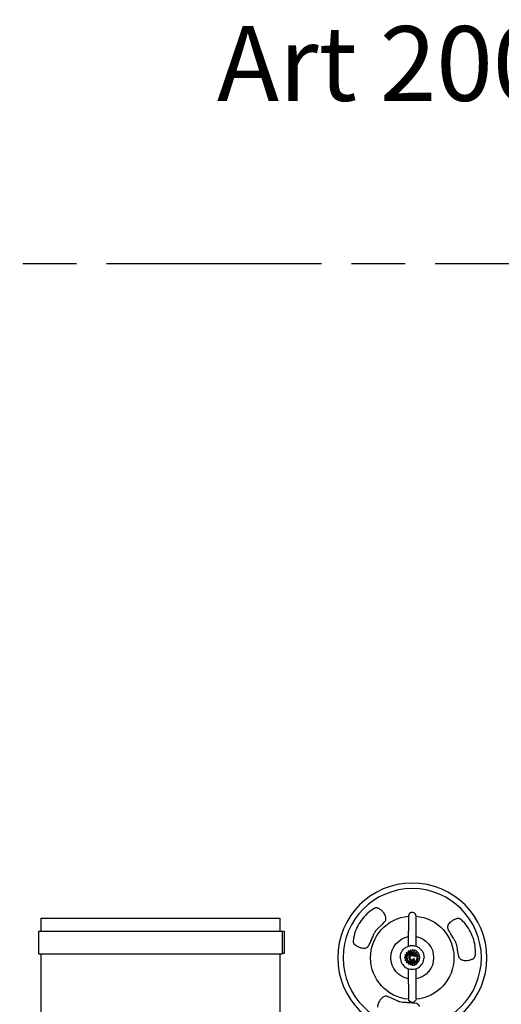
# Model space of a CAD drawing. Units: millimetres. Extents: x 1967.7 to 1979, y 6513.2 to 6523.5.
# Drawn here: x 1970.5 to 1972.1, y 6520.2 to 6523.5 of the extents above; entities that cross this region are included whole.
import ezdxf

# ---------------------------------------------------------------- set-up
doc = ezdxf.new("R2010")
doc.units = ezdxf.units.MM
doc.linetypes.add('ACAD_ISO08W100', pattern=[36, 24, -3, 6, -3])
doc.layers.add('Area de seguridad', color=6, linetype='ACAD_ISO08W100')
doc.styles.get("Standard").update_dxf_attribs({"font": 'arial.ttf'})

msp = doc.modelspace()

# ---------------------------------------------------------------- linework, layer by layer
for p, q in [((1971.7726, 6520.5268), (1971.7726, 6520.4768)), ((1971.7976, 6520.4768), (1971.7976, 6520.5268)), ((1970.542, 6520.5203), (1971.342, 6520.5203)), ((1970.542, 6520.5203), (1970.542, 6520.4763)), ((1971.342, 6520.5203), (1971.342, 6520.4763)), ((1970.5342, 6520.4763), (1971.3498, 6520.4763)), ((1970.5342, 6520.4763), (1970.5342, 6520.4011)), ((1970.5405, 6520.4769), (1970.542, 6520.4769)), ((1970.5405, 6520.4763), (1970.5405, 6520.4769)), ((1971.342, 6520.4769), (1971.3562, 6520.4769)), ((1971.3498, 6520.4763), (1971.3498, 6520.4011)), ((1971.3562, 6520.4769), (1971.3562, 6520.4017)), ((1971.7726, 6520.4265), (1971.7726, 6520.4768)), ((1971.7976, 6520.4263), (1971.7976, 6520.4768)), ((1970.5342, 6520.4011), (1971.3498, 6520.4011)), ((1970.542, 6520.4011), (1970.542, 6520.145)), ((1971.342, 6520.4011), (1971.342, 6520.1266)), ((1971.3562, 6520.4017), (1971.3498, 6520.4017)), ((1971.7672, 6520.3978), (1971.7601, 6520.3971)), ((1971.7601, 6520.3971), (1971.7601, 6520.3971)), ((1971.7601, 6520.3971), (1971.765, 6520.3916)), ((1971.7601, 6520.3971), (1971.765, 6520.3916)), ((1971.7644, 6520.4047), (1971.7672, 6520.3978)), ((1971.7715, 6520.403), (1971.7644, 6520.4047)), ((1971.7711, 6520.4104), (1971.7715, 6520.403)), ((1971.7772, 6520.4066), (1971.7711, 6520.4104)), ((1971.7793, 6520.4136), (1971.7772, 6520.4066)), ((1971.7793, 6520.4136), (1971.7793, 6520.4136)), ((1971.784, 6520.4071), (1971.7793, 6520.4136)), ((1971.7837, 6520.4075), (1971.7793, 6520.4136)), ((1971.784, 6520.4071), (1971.784, 6520.4071)), ((1971.784, 6520.4071), (1971.784, 6520.4071)), ((1971.7851, 6520.4143), (1971.7841, 6520.4075)), ((1971.7915, 6520.4133), (1971.7851, 6520.4143)), ((1971.7905, 6520.4067), (1971.7915, 6520.4133)), ((1971.7905, 6520.4067), (1971.7915, 6520.4133)), ((1971.7941, 6520.4125), (1971.7905, 6520.4067)), ((1971.7915, 6520.4133), (1971.7915, 6520.4133)), ((1971.8001, 6520.4089), (1971.7941, 6520.4125)), ((1971.7949, 6520.3944), (1971.7949, 6520.3944)), ((1971.797, 6520.4038), (1971.8001, 6520.4089)), ((1971.797, 6520.4038), (1971.8001, 6520.4089)), ((1971.8014, 6520.4079), (1971.797, 6520.4038)), ((1971.7985, 6520.4003), (1971.7985, 6520.4003)), ((1971.8001, 6520.4089), (1971.8001, 6520.4089)), ((1971.8062, 6520.4027), (1971.8014, 6520.4079)), ((1971.8017, 6520.3987), (1971.8062, 6520.4027)), ((1971.8017, 6520.3987), (1971.8062, 6520.4027)), ((1971.8073, 6520.4007), (1971.8017, 6520.3987)), ((1971.8042, 6520.3921), (1971.8097, 6520.3941)), ((1971.8042, 6520.3921), (1971.8097, 6520.3941)), ((1971.8102, 6520.3919), (1971.8042, 6520.3921)), ((1971.8062, 6520.4027), (1971.8062, 6520.4027)), ((1971.8097, 6520.3941), (1971.8073, 6520.4007)), ((1971.8073, 6520.4007), (1971.8073, 6520.4007)), ((1971.8097, 6520.3941), (1971.8073, 6520.4007)), ((1971.8097, 6520.3941), (1971.8097, 6520.3941)), ((1971.8099, 6520.3849), (1971.8102, 6520.3919)), ((1971.8099, 6520.3849), (1971.8102, 6520.3919)), ((1971.8102, 6520.3919), (1971.8102, 6520.3919)), ((1971.7451, 6520.3886), (1971.7451, 6520.3886)), ((1971.765, 6520.3916), (1971.7584, 6520.3881)), ((1971.7584, 6520.3881), (1971.7584, 6520.3881)), ((1971.7584, 6520.3881), (1971.765, 6520.3849)), ((1971.7584, 6520.3881), (1971.765, 6520.3849)), ((1971.765, 6520.3849), (1971.7601, 6520.3792)), ((1971.7601, 6520.3792), (1971.7601, 6520.3792)), ((1971.7601, 6520.3792), (1971.7672, 6520.3787)), ((1971.7601, 6520.3792), (1971.7672, 6520.3787)), ((1971.7672, 6520.3787), (1971.7645, 6520.3719)), ((1971.7645, 6520.3719), (1971.7713, 6520.3735)), ((1971.7645, 6520.3719), (1971.7713, 6520.3735)), ((1971.7645, 6520.3719), (1971.7645, 6520.3719)), ((1971.7707, 6520.3761), (1971.7707, 6520.3761)), ((1971.7713, 6520.3735), (1971.7712, 6520.3661)), ((1971.7712, 6520.3661), (1971.7773, 6520.3697)), ((1971.7712, 6520.3661), (1971.7773, 6520.3697)), ((1971.7712, 6520.3661), (1971.7712, 6520.3661)), ((1971.7763, 6520.3813), (1971.7763, 6520.3813)), ((1971.7773, 6520.3697), (1971.7793, 6520.3631)), ((1971.7793, 6520.3631), (1971.7842, 6520.3693)), ((1971.7793, 6520.3631), (1971.7839, 6520.3689)), ((1971.7793, 6520.3631), (1971.7793, 6520.3631)), ((1971.7843, 6520.3689), (1971.7851, 6520.3624)), ((1971.7851, 6520.3624), (1971.7921, 6520.3633)), ((1971.7851, 6520.3624), (1971.7921, 6520.3633)), ((1971.7851, 6520.3624), (1971.7851, 6520.3624)), ((1971.7921, 6520.3633), (1971.7911, 6520.3697)), ((1971.7911, 6520.3697), (1971.7943, 6520.3643)), ((1971.7921, 6520.3633), (1971.7911, 6520.3697)), ((1971.7921, 6520.3828), (1971.7921, 6520.3828)), ((1971.7921, 6520.3633), (1971.7921, 6520.3633)), ((1971.7943, 6520.3643), (1971.8002, 6520.368)), ((1971.7943, 6520.3643), (1971.8002, 6520.368)), ((1971.7943, 6520.3643), (1971.7943, 6520.3643)), ((1971.7969, 6520.3733), (1971.8017, 6520.3692)), ((1971.8002, 6520.368), (1971.7969, 6520.3733)), ((1971.7969, 6520.3733), (1971.8017, 6520.3692)), ((1971.7969, 6520.3733), (1971.7969, 6520.3733)), ((1971.8002, 6520.368), (1971.7969, 6520.3733)), ((1971.8002, 6520.368), (1971.8002, 6520.368)), ((1971.8017, 6520.3692), (1971.8063, 6520.3745)), ((1971.8017, 6520.3692), (1971.8063, 6520.3745)), ((1971.8017, 6520.3692), (1971.8017, 6520.3692)), ((1971.8019, 6520.3783), (1971.8073, 6520.3765)), ((1971.8019, 6520.3783), (1971.8073, 6520.3765)), ((1971.8063, 6520.3745), (1971.8019, 6520.3783)), ((1971.8036, 6520.3851), (1971.8099, 6520.3849)), ((1971.8036, 6520.3851), (1971.8099, 6520.3849)), ((1971.8095, 6520.3831), (1971.8036, 6520.3851)), ((1971.8063, 6520.3745), (1971.8063, 6520.3745)), ((1971.8073, 6520.3765), (1971.8095, 6520.3831)), ((1971.8073, 6520.3765), (1971.8095, 6520.3831)), ((1971.8073, 6520.3765), (1971.8073, 6520.3765)), ((1971.8095, 6520.3831), (1971.8095, 6520.3831)), ((1971.8099, 6520.3849), (1971.8099, 6520.3849)), ((1971.8246, 6520.3886), (1971.8246, 6520.3886)), ((1971.7726, 6520.3006), (1971.7726, 6520.3508)), ((1971.7976, 6520.3006), (1971.7976, 6520.351)), ((1971.7726, 6520.3006), (1971.7726, 6520.2506)), ((1971.7976, 6520.2506), (1971.7976, 6520.3006))]:
    msp.add_line(p, q)
at = {"extrusion": (5.34011e-48, -2.16604e-16, -1)}
msp.add_circle((-1971.7851, 6520.3877), 0.2497, dxfattribs=at)
at = {"extrusion": (-1.26295e-33, -2.16604e-16, -1)}
msp.add_circle((-1971.7851, 6520.3877), 0.2314, dxfattribs=at)
at = {"extrusion": (6.16298e-33, -2.16604e-16, -1)}
msp.add_arc((-1971.7851, 6520.3877), 0.1396, 275.0642, 84.8778, dxfattribs=at)
for centre, radius, start, end in [((1971.7851, 6520.5268), 0.0125, 359.9996, 179.9996), ((1971.7851, 6520.3877), 0.15, 151.5719, 161.3531)]:
    msp.add_arc(centre, radius, start, end)
at = {"extrusion": (-6.16298e-33, -2.16604e-16, -1)}
for radius, start, end in [(0.1396, 95.1521, 264.9072), (0.0716, 280.0248, 79.976)]:
    msp.add_arc((-1971.7851, 6520.3877), radius, start, end, dxfattribs=at)
at = {"extrusion": (-1.84889e-32, -2.16604e-16, -1)}
msp.add_arc((-1971.7851, 6520.3877), 0.0716, 100.0821, 259.9188, dxfattribs=at)
at = {"extrusion": (1.88079e-37, -2.16604e-16, -1)}
msp.add_arc((-1971.7851, 6520.2506), 0.0125, 180.0004, 0.0004, dxfattribs=at)
at = {"extrusion": (5.98839e-25, -2.16524e-16, -1)}
msp.add_ellipse((1971.7846, 6520.3882), major_axis=(-0.0189, 0), ratio=0.999999, start_param=0.144871, end_param=1.48373, dxfattribs=at)
for centre, major_axis, ratio, start_param, end_param in [((1971.7846, 6520.3882), (0.0139, 0.0121), 0.999999, -0.7143876138114242, 5.568797693368162), ((1971.7846, 6520.3882), (0.0184, 0), 0.999999, -2.427205, 0.714388), ((1971.7848, 6520.3886), (-0.0397, 0), 1, 0, 3.141593)]:
    msp.add_ellipse(centre, major_axis=major_axis, ratio=ratio, start_param=start_param, end_param=end_param)
at = {"extrusion": (1.23973e-25, -2.16587e-16, -1)}
for start_param, end_param in [(-3.141593, -0.714398), (2.427214, 3.141593)]:
    msp.add_ellipse((1971.7846, 6520.3882), major_axis=(0.0162, 0), ratio=0.999999, start_param=start_param, end_param=end_param, dxfattribs=at)
at = {"extrusion": (-1.67782e-25, -2.16626e-16, -1)}
msp.add_ellipse((1971.7845, 6520.3893), major_axis=(-0.0178, 0), ratio=0.999999, start_param=1.481907, end_param=1.539902, dxfattribs=at)
at = {"extrusion": (1.90894e-25, -2.16578e-16, -1)}
msp.add_ellipse((1971.7847, 6520.3884), major_axis=(0.0186, 0), ratio=0.999999, start_param=-1.607782, end_param=-0.872139, dxfattribs=at)
at = {"extrusion": (-2.43814e-25, -2.16636e-16, -1)}
msp.add_ellipse((1971.7846, 6520.3882), major_axis=(0.0188, 0), ratio=0.999999, start_param=-0.877068, end_param=-0.714433, dxfattribs=at)
at = {"extrusion": (-1.5688e-25, -2.16625e-16, -1)}
msp.add_ellipse((1971.7846, 6520.3882), major_axis=(-0.0189, 0), ratio=0.999999, start_param=-0.714343, end_param=0.145348, dxfattribs=at)
for points, knots in [([(1971.6574, 6520.5522), (1971.655, 6520.5508), (1971.6527, 6520.5493), (1971.6423, 6520.5423), (1971.6348, 6520.5359), (1971.6212, 6520.5221), (1971.6152, 6520.5146), (1971.6102, 6520.5069), (1971.6051, 6520.4991), (1971.6006, 6520.4907), (1971.5933, 6520.4727), (1971.5904, 6520.4633), (1971.5881, 6520.4509), (1971.5877, 6520.4482), (1971.5873, 6520.4455)], [-6.289979, -6.289979, -6.289979, -6.289979, -5.517617, -5.517617, -2.758808, -2.758808, 0, 0, 0, 2.758893, 2.758893, 5.517786, 5.517786, 6.290164, 6.290164, 6.290164, 6.290164]), ([(1971.6719, 6520.5528), (1971.6714, 6520.553), (1971.6709, 6520.5533), (1971.6695, 6520.5538), (1971.6685, 6520.5541), (1971.6665, 6520.5544), (1971.6655, 6520.5544), (1971.6634, 6520.5543), (1971.6623, 6520.5542), (1971.6603, 6520.5536), (1971.6593, 6520.5533), (1971.658, 6520.5526), (1971.6577, 6520.5524), (1971.6574, 6520.5522)], [5.046591, 5.046591, 5.046591, 5.046591, 5.19837, 5.19837, 5.497292, 5.497292, 5.794983, 5.794983, 6.092673, 6.092673, 6.390364, 6.390364, 6.499099, 6.499099, 6.499099, 6.499099]), ([(1971.6966, 6520.523), (1971.696, 6520.525), (1971.6953, 6520.527), (1971.6934, 6520.5313), (1971.6922, 6520.5336), (1971.689, 6520.5387), (1971.6867, 6520.5415), (1971.6814, 6520.5467), (1971.6785, 6520.549), (1971.6742, 6520.5516), (1971.6731, 6520.5522), (1971.6719, 6520.5528)], [10.562444, 10.562444, 10.562444, 10.562444, 11.151734, 11.151734, 11.898822, 11.898822, 12.965396, 12.965396, 14.03197, 14.03197, 14.399384, 14.399384, 14.399384, 14.399384]), ([(1971.6719, 6520.4872), (1971.6746, 6520.4897), (1971.6772, 6520.4922), (1971.6844, 6520.4992), (1971.6889, 6520.5039), (1971.6933, 6520.5088)], [20.888662, 20.888662, 20.888662, 20.888662, 21.965177, 21.965177, 23.888832, 23.888832, 23.888832, 23.888832]), ([(1971.6933, 6520.5088), (1971.6939, 6520.5095), (1971.6945, 6520.5103), (1971.696, 6520.5128), (1971.6966, 6520.5146), (1971.6972, 6520.5181), (1971.6972, 6520.5201), (1971.6968, 6520.5223), (1971.6967, 6520.5226), (1971.6966, 6520.523)], [2.387176, 2.387176, 2.387176, 2.387176, 2.662983, 2.662983, 3.193821, 3.193821, 3.729056, 3.729056, 3.829484, 3.829484, 3.829484, 3.829484]), ([(1971.9058, 6520.4985), (1971.9053, 6520.4979), (1971.905, 6520.4972), (1971.9038, 6520.4949), (1971.9033, 6520.493), (1971.903, 6520.4894), (1971.9032, 6520.4875), (1971.9039, 6520.4849), (1971.9043, 6520.4841), (1971.9046, 6520.4833)], [0.325079, 0.325079, 0.325079, 0.325079, 0.535449, 0.535449, 1.070898, 1.070898, 1.60195, 1.60195, 1.840649, 1.840649, 1.840649, 1.840649]), ([(1971.9351, 6520.5186), (1971.9342, 6520.5184), (1971.9334, 6520.5182), (1971.9288, 6520.5168), (1971.9252, 6520.5153), (1971.9186, 6520.5115), (1971.9155, 6520.5092), (1971.9128, 6520.5067), (1971.9109, 6520.5049), (1971.9091, 6520.503), (1971.9069, 6520.5001), (1971.9063, 6520.4993), (1971.9058, 6520.4985)], [-2.472082, -2.472082, -2.472082, -2.472082, -2.222156, -2.222156, -1.111078, -1.111078, 0, 0, 0, 0.76737, 0.76737, 1.041065, 1.041065, 1.041065, 1.041065]), ([(1971.9488, 6520.5151), (1971.9487, 6520.5151), (1971.9486, 6520.5152), (1971.9477, 6520.516), (1971.9469, 6520.5166), (1971.945, 6520.5176), (1971.9441, 6520.518), (1971.9421, 6520.5187), (1971.9411, 6520.5189), (1971.9391, 6520.5191), (1971.938, 6520.5191), (1971.9364, 6520.5189), (1971.9357, 6520.5188), (1971.9351, 6520.5186)], [6.954018, 6.954018, 6.954018, 6.954018, 6.985355, 6.985355, 7.283103, 7.283103, 7.580851, 7.580851, 7.878598, 7.878598, 8.177579, 8.177579, 8.363894, 8.363894, 8.363894, 8.363894]), ([(1971.9963, 6520.3965), (1971.9964, 6520.3993), (1971.9966, 6520.402), (1971.9967, 6520.4146), (1971.9958, 6520.4244), (1971.9922, 6520.4434), (1971.9895, 6520.4526), (1971.986, 6520.4612), (1971.9826, 6520.4698), (1971.9782, 6520.4783), (1971.9677, 6520.4946), (1971.9615, 6520.5023), (1971.9528, 6520.5113), (1971.9508, 6520.5132), (1971.9488, 6520.5151)], [-6.289946, -6.289946, -6.289946, -6.289946, -5.517551, -5.517551, -2.758775, -2.758775, 0, 0, 0, 2.758931, 2.758931, 5.517861, 5.517861, 6.290291, 6.290291, 6.290291, 6.290291]), ([(1971.6386, 6520.4274), (1971.6422, 6520.434), (1971.6455, 6520.4406), (1971.65, 6520.4511), (1971.6516, 6520.4549), (1971.653, 6520.4587)], [19.234341, 19.234341, 19.234341, 19.234341, 21.419454, 21.419454, 22.641258, 22.641258, 22.641258, 22.641258]), ([(1971.653, 6520.4587), (1971.6541, 6520.4619), (1971.6554, 6520.4649), (1971.6585, 6520.4708), (1971.6603, 6520.4737), (1971.6641, 6520.4789), (1971.6663, 6520.4815), (1971.6697, 6520.4851), (1971.6708, 6520.4862), (1971.6719, 6520.4872)], [13.641165, 13.641165, 13.641165, 13.641165, 14.555008, 14.555008, 15.522218, 15.522218, 16.489428, 16.489428, 16.914181, 16.914181, 16.914181, 16.914181]), ([(1971.9046, 6520.4833), (1971.9076, 6520.4772), (1971.9108, 6520.4713), (1971.9167, 6520.4616), (1971.9193, 6520.4575), (1971.9221, 6520.4536)], [19.304397, 19.304397, 19.304397, 19.304397, 21.294738, 21.294738, 22.712719, 22.712719, 22.712719, 22.712719]), ([(1971.5873, 6520.4455), (1971.5873, 6520.4453), (1971.5872, 6520.4451), (1971.5871, 6520.4439), (1971.5871, 6520.4428), (1971.5874, 6520.4407), (1971.5876, 6520.4397), (1971.5883, 6520.4377), (1971.5887, 6520.4368), (1971.5897, 6520.435), (1971.5903, 6520.4342), (1971.5914, 6520.433), (1971.5918, 6520.4326), (1971.5922, 6520.4323)], [6.927062, 6.927062, 6.927062, 6.927062, 6.984623, 6.984623, 7.282478, 7.282478, 7.580334, 7.580334, 7.87819, 7.87819, 8.177278, 8.177278, 8.337229, 8.337229, 8.337229, 8.337229]), ([(1971.5922, 6520.4323), (1971.5931, 6520.4315), (1971.594, 6520.4307), (1971.5981, 6520.4276), (1971.6015, 6520.4256), (1971.6085, 6520.4225), (1971.6121, 6520.4213), (1971.6158, 6520.4206), (1971.6183, 6520.4201), (1971.6209, 6520.4198), (1971.6242, 6520.4197), (1971.6248, 6520.4197), (1971.6255, 6520.4197)], [-2.570841, -2.570841, -2.570841, -2.570841, -2.226154, -2.226154, -1.113077, -1.113077, 0, 0, 0, 0.76547, 0.76547, 0.944111, 0.944111, 0.944111, 0.944111]), ([(1971.6255, 6520.4197), (1971.6263, 6520.4197), (1971.6272, 6520.4198), (1971.6299, 6520.4203), (1971.6317, 6520.421), (1971.6347, 6520.4228), (1971.6362, 6520.4241), (1971.6378, 6520.4262), (1971.6382, 6520.4268), (1971.6386, 6520.4274)], [0.294191, 0.294191, 0.294191, 0.294191, 0.535174, 0.535174, 1.070348, 1.070348, 1.601126, 1.601126, 1.809903, 1.809903, 1.809903, 1.809903]), ([(1971.7451, 6520.3886), (1971.7451, 6520.3929), (1971.7457, 6520.3971), (1971.7484, 6520.4052), (1971.7504, 6520.409), (1971.7555, 6520.4158), (1971.7585, 6520.4188), (1971.7655, 6520.4236), (1971.7694, 6520.4255), (1971.7775, 6520.4279), (1971.7817, 6520.4285), (1971.7902, 6520.4283), (1971.7944, 6520.4274), (1971.8024, 6520.4245), (1971.8061, 6520.4224), (1971.8128, 6520.4172), (1971.8157, 6520.414), (1971.8204, 6520.4069), (1971.8221, 6520.403), (1971.8241, 6520.3956), (1971.8246, 6520.3921), (1971.8246, 6520.3886)], [3.1416, 3.1416, 3.1416, 3.1416, 3.4616, 3.4616, 3.7816, 3.7816, 4.1016, 4.1016, 4.4216, 4.4216, 4.7416, 4.7416, 5.0616, 5.0616, 5.3816, 5.3816, 5.7016, 5.7016, 6.0216, 6.0216, 6.283193, 6.283193, 6.283193, 6.283193]), ([(1971.9221, 6520.4536), (1971.9224, 6520.4531), (1971.9227, 6520.4527), (1971.925, 6520.4494), (1971.9267, 6520.4463), (1971.9297, 6520.44), (1971.931, 6520.4369), (1971.9329, 6520.4306), (1971.9337, 6520.4273), (1971.9344, 6520.4232), (1971.9345, 6520.4225), (1971.9346, 6520.4218)], [13.560175, 13.560175, 13.560175, 13.560175, 13.709195, 13.709195, 14.684932, 14.684932, 15.660669, 15.660669, 16.636406, 16.636406, 16.832885, 16.832885, 16.832885, 16.832885]), ([(1971.7969, 6520.3988), (1971.798, 6520.3975), (1971.7989, 6520.396), (1971.8003, 6520.3928), (1971.8007, 6520.3911), (1971.8009, 6520.3877), (1971.8008, 6520.3859), (1971.7999, 6520.3826), (1971.7992, 6520.381), (1971.7974, 6520.378), (1971.7962, 6520.3767), (1971.7935, 6520.3745), (1971.792, 6520.3737), (1971.7888, 6520.3724), (1971.7871, 6520.3721), (1971.7836, 6520.3719), (1971.7819, 6520.3721), (1971.7785, 6520.3731), (1971.7769, 6520.3738), (1971.7743, 6520.3756), (1971.7733, 6520.3765), (1971.7723, 6520.3776)], [5.568805, 5.568805, 5.568805, 5.568805, 5.888805, 5.888805, 6.208805, 6.208805, 6.528805, 6.528805, 6.848805, 6.848805, 7.168805, 7.168805, 7.488805, 7.488805, 7.808805, 7.808805, 8.128805, 8.128805, 8.448805, 8.448805, 8.710398, 8.710398, 8.710398, 8.710398]), ([(1971.786, 6520.3985), (1971.7854, 6520.3986), (1971.7848, 6520.3986), (1971.7836, 6520.3986), (1971.783, 6520.3986), (1971.7818, 6520.3985), (1971.7811, 6520.3984), (1971.7799, 6520.3981), (1971.7794, 6520.3979), (1971.7782, 6520.3974), (1971.7777, 6520.3971), (1971.7767, 6520.3965), (1971.7763, 6520.3962), (1971.7756, 6520.3956), (1971.7753, 6520.3953), (1971.7748, 6520.3946), (1971.7746, 6520.3942), (1971.7742, 6520.3935), (1971.774, 6520.3931), (1971.7737, 6520.3924), (1971.7736, 6520.3919), (1971.7734, 6520.3911), (1971.7734, 6520.3906), (1971.7733, 6520.3896), (1971.7733, 6520.3891), (1971.7734, 6520.3887)], [0, 0, 0, 0, 4.158563, 4.158563, 8.317126, 8.317126, 12.475689, 12.475689, 16.634252, 16.634252, 20.685741, 20.685741, 24.063638, 24.063638, 27.004663, 27.004663, 29.740766, 29.740766, 32.427397, 32.427397, 35.272784, 35.272784, 38.429207, 38.429207, 41.585629, 41.585629, 41.585629, 41.585629]), ([(1971.779, 6520.3844), (1971.7785, 6520.3852), (1971.7781, 6520.3864), (1971.7778, 6520.3883), (1971.7778, 6520.3891), (1971.7779, 6520.3903), (1971.778, 6520.3907), (1971.7783, 6520.3915), (1971.7785, 6520.3919), (1971.7787, 6520.3922)], [0, 0, 0, 0, 4.667784, 4.667784, 7.743163, 7.743163, 9.311281, 9.311281, 10.923632, 10.923632, 10.923632, 10.923632]), ([(1971.7787, 6520.3922), (1971.7792, 6520.393), (1971.7798, 6520.3936), (1971.7812, 6520.3946), (1971.782, 6520.3949), (1971.7839, 6520.3954), (1971.7849, 6520.3954), (1971.7871, 6520.395), (1971.7882, 6520.3946), (1971.7893, 6520.3941)], [0, 0, 0, 0, 3.936916, 3.936916, 8.005735, 8.005735, 12.660687, 12.660687, 18.154721, 18.154721, 18.154721, 18.154721]), ([(1971.7837, 6520.4075), (1971.7837, 6520.4075), (1971.7837, 6520.4074), (1971.7838, 6520.4074), (1971.7838, 6520.4073), (1971.7838, 6520.4073), (1971.7838, 6520.4073), (1971.7839, 6520.4072), (1971.7839, 6520.4072), (1971.7839, 6520.4072), (1971.7839, 6520.4071), (1971.784, 6520.4071), (1971.784, 6520.4071), (1971.784, 6520.4071), (1971.784, 6520.4071), (1971.784, 6520.4071), (1971.784, 6520.4071), (1971.784, 6520.4071)], [1.621939, 1.621939, 1.621939, 1.621939, 1.85534, 1.85534, 2.088742, 2.088742, 2.30337, 2.30337, 2.517998, 2.517998, 2.71018, 2.71018, 2.902361, 2.902361, 3.076843, 3.076843, 3.224042, 3.224042, 3.224042, 3.224042]), ([(1971.784, 6520.4071), (1971.784, 6520.4071), (1971.784, 6520.4071), (1971.784, 6520.4071), (1971.784, 6520.4071), (1971.784, 6520.4071), (1971.784, 6520.4071), (1971.784, 6520.4072), (1971.784, 6520.4072), (1971.784, 6520.4072), (1971.784, 6520.4072), (1971.784, 6520.4073), (1971.784, 6520.4073), (1971.784, 6520.4074), (1971.784, 6520.4074), (1971.784, 6520.4074), (1971.784, 6520.4075), (1971.7841, 6520.4075)], [2.98611, 2.98611, 2.98611, 2.98611, 3.170245, 3.170245, 3.354379, 3.354379, 3.540114, 3.540114, 3.725849, 3.725849, 3.913484, 3.913484, 4.10112, 4.10112, 4.290262, 4.290262, 4.479403, 4.479403, 4.479403, 4.479403]), ([(1971.7949, 6520.3944), (1971.7947, 6520.3946), (1971.7945, 6520.3948), (1971.7941, 6520.3952), (1971.7938, 6520.3954), (1971.793, 6520.396), (1971.7924, 6520.3963), (1971.7913, 6520.3969), (1971.7907, 6520.3972), (1971.7895, 6520.3977), (1971.7888, 6520.3979), (1971.7876, 6520.3982), (1971.7869, 6520.3984), (1971.7862, 6520.3985), (1971.7861, 6520.3985), (1971.786, 6520.3985)], [2.462628, 2.462628, 2.462628, 2.462628, 4.181144, 4.181144, 6.414276, 6.414276, 10.88054, 10.88054, 15.346804, 15.346804, 19.813068, 19.813068, 24.279331, 24.279331, 24.793947, 24.793947, 24.793947, 24.793947]), ([(1971.7893, 6520.3941), (1971.7917, 6520.3929), (1971.7932, 6520.3924), (1971.7943, 6520.3922), (1971.7946, 6520.3922), (1971.7948, 6520.3923), (1971.795, 6520.3923), (1971.7951, 6520.3925), (1971.7952, 6520.3925), (1971.7954, 6520.3927), (1971.7954, 6520.3929), (1971.7955, 6520.3931)], [0, 0, 0, 0, 12.357547, 12.357547, 15.803842, 15.803842, 18.222356, 18.222356, 20.228308, 20.228308, 23.384123, 23.384123, 23.384123, 23.384123]), ([(1971.7955, 6520.3931), (1971.7955, 6520.3932), (1971.7955, 6520.3932), (1971.7955, 6520.3934), (1971.7954, 6520.3935), (1971.7953, 6520.3939), (1971.7951, 6520.3941), (1971.795, 6520.3943), (1971.7949, 6520.3943), (1971.7949, 6520.3944)], [0, 0, 0, 0, 0.316795, 0.316795, 0.832075, 0.832075, 2.048768, 2.048768, 2.362858, 2.362858, 2.362858, 2.362858]), ([(1971.8029, 6520.3928), (1971.8027, 6520.3934), (1971.8026, 6520.394), (1971.8022, 6520.3951), (1971.802, 6520.3956), (1971.8015, 6520.3967), (1971.8012, 6520.3972), (1971.8006, 6520.3982), (1971.8003, 6520.3987), (1971.7996, 6520.3997), (1971.7992, 6520.4001), (1971.7989, 6520.4006)], [0.2474192, 0.2474192, 0.2474192, 0.2474192, 0.3408113, 0.3408113, 0.4342035, 0.4342035, 0.5275957, 0.5275957, 0.6209879, 0.6209879, 0.7143801, 0.7143801, 0.7143801, 0.7143801]), ([(1971.8009, 6520.3787), (1971.8014, 6520.3795), (1971.8018, 6520.3804), (1971.8025, 6520.3822), (1971.8028, 6520.3832), (1971.8032, 6520.3851), (1971.8034, 6520.3861), (1971.8035, 6520.388), (1971.8035, 6520.389), (1971.8033, 6520.3909), (1971.8031, 6520.3919), (1971.8029, 6520.3928)], [5.7545533, 5.7545533, 5.7545533, 5.7545533, 5.909843, 5.909843, 6.0651326, 6.0651326, 6.2204223, 6.2204223, 6.375712, 6.375712, 6.5310016, 6.5310016, 6.5310016, 6.5310016]), ([(1971.9346, 6520.4218), (1971.935, 6520.4187), (1971.9354, 6520.4157), (1971.9371, 6520.4058), (1971.9385, 6520.3988), (1971.9401, 6520.3919)], [20.833458, 20.833458, 20.833458, 20.833458, 21.750445, 21.750445, 23.831443, 23.831443, 23.831443, 23.831443]), ([(1971.9401, 6520.3919), (1971.9403, 6520.391), (1971.9406, 6520.3901), (1971.9417, 6520.3876), (1971.9429, 6520.386), (1971.9454, 6520.3835), (1971.947, 6520.3823), (1971.9491, 6520.3814), (1971.9495, 6520.3813), (1971.9498, 6520.3811)], [2.407233, 2.407233, 2.407233, 2.407233, 2.6661, 2.6661, 3.197561, 3.197561, 3.733419, 3.733419, 3.84952, 3.84952, 3.84952, 3.84952]), ([(1971.9884, 6520.3843), (1971.9888, 6520.3845), (1971.9893, 6520.3848), (1971.9905, 6520.3856), (1971.9913, 6520.3863), (1971.9927, 6520.3877), (1971.9933, 6520.3885), (1971.9945, 6520.3903), (1971.9949, 6520.3912), (1971.9957, 6520.3932), (1971.996, 6520.3942), (1971.9962, 6520.3957), (1971.9962, 6520.3961), (1971.9963, 6520.3965)], [5.063764, 5.063764, 5.063764, 5.063764, 5.201375, 5.201375, 5.500061, 5.500061, 5.797517, 5.797517, 6.094973, 6.094973, 6.392429, 6.392429, 6.516471, 6.516471, 6.516471, 6.516471]), ([(1971.7703, 6520.3759), (1971.7704, 6520.3758), (1971.7704, 6520.3757), (1971.7705, 6520.3756), (1971.7706, 6520.3756), (1971.7707, 6520.3755), (1971.7707, 6520.3754), (1971.7708, 6520.3753), (1971.7709, 6520.3753), (1971.771, 6520.3752), (1971.771, 6520.3751), (1971.7711, 6520.3751)], [3.85597272, 3.85597272, 3.85597272, 3.85597272, 3.86714392, 3.86714392, 3.87831512, 3.87831512, 3.88948632, 3.88948632, 3.90065753, 3.90065753, 3.91182873, 3.91182873, 3.91182873, 3.91182873]), ([(1971.7711, 6520.3751), (1971.7717, 6520.3744), (1971.7725, 6520.3737), (1971.7741, 6520.3725), (1971.7749, 6520.372), (1971.7766, 6520.3711), (1971.7775, 6520.3707), (1971.7794, 6520.3701), (1971.7803, 6520.3698), (1971.7823, 6520.3695), (1971.7833, 6520.3694), (1971.7842, 6520.3693)], [3.9117118, 3.9117118, 3.9117118, 3.9117118, 4.0679789, 4.0679789, 4.224246, 4.224246, 4.3805131, 4.3805131, 4.5367802, 4.5367802, 4.6930473, 4.6930473, 4.6930473, 4.6930473]), ([(1971.7734, 6520.3887), (1971.7734, 6520.3882), (1971.7735, 6520.3876), (1971.7737, 6520.3866), (1971.7738, 6520.386), (1971.7741, 6520.385), (1971.7743, 6520.3845), (1971.7748, 6520.3835), (1971.775, 6520.383), (1971.7756, 6520.3821), (1971.776, 6520.3817), (1971.7763, 6520.3813)], [0, 0, 0, 0, 3.635462, 3.635462, 7.270924, 7.270924, 10.906386, 10.906386, 14.541848, 14.541848, 18.17731, 18.17731, 18.17731, 18.17731]), ([(1971.7763, 6520.3813), (1971.7766, 6520.3809), (1971.777, 6520.3806), (1971.7785, 6520.3792), (1971.7798, 6520.3784), (1971.7827, 6520.3771), (1971.7842, 6520.3768), (1971.7851, 6520.3767)], [12.60932, 12.60932, 12.60932, 12.60932, 14.83913, 14.83913, 21.910934, 21.910934, 29.921281, 29.921281, 29.921281, 29.921281]), ([(1971.7846, 6520.38), (1971.7843, 6520.3801), (1971.7839, 6520.3802), (1971.7833, 6520.3804), (1971.783, 6520.3806), (1971.7823, 6520.3809), (1971.782, 6520.3811), (1971.7815, 6520.3815), (1971.7812, 6520.3817), (1971.7807, 6520.3821), (1971.7804, 6520.3824), (1971.7802, 6520.3827)], [0, 0, 0, 0, 2.563482, 2.563482, 5.126964, 5.126964, 7.690446, 7.690446, 10.253929, 10.253929, 12.817411, 12.817411, 12.817411, 12.817411]), ([(1971.7842, 6520.3693), (1971.7842, 6520.3693), (1971.7842, 6520.3693), (1971.7842, 6520.3693), (1971.7842, 6520.3693), (1971.7842, 6520.3693), (1971.7842, 6520.3693), (1971.7842, 6520.3693), (1971.7842, 6520.3693), (1971.7841, 6520.3692), (1971.7841, 6520.3692), (1971.7841, 6520.3691), (1971.7841, 6520.3691), (1971.784, 6520.3691), (1971.784, 6520.369), (1971.784, 6520.369), (1971.7839, 6520.369), (1971.7839, 6520.3689)], [3.336964, 3.336964, 3.336964, 3.336964, 3.507869, 3.507869, 3.679643, 3.679643, 3.873807, 3.873807, 4.06797, 4.06797, 4.291047, 4.291047, 4.514124, 4.514124, 4.761736, 4.761736, 5.009348, 5.009348, 5.009348, 5.009348]), ([(1971.7842, 6520.3693), (1971.7847, 6520.3693), (1971.7851, 6520.3693), (1971.7859, 6520.3694), (1971.7863, 6520.3694), (1971.7871, 6520.3695), (1971.7875, 6520.3696), (1971.7883, 6520.3697), (1971.7887, 6520.3698), (1971.7895, 6520.37), (1971.7899, 6520.3701), (1971.7903, 6520.3702)], [4.6952623, 4.6952623, 4.6952623, 4.6952623, 4.759822, 4.759822, 4.8243816, 4.8243816, 4.8889412, 4.8889412, 4.9535008, 4.9535008, 5.0180605, 5.0180605, 5.0180605, 5.0180605]), ([(1971.7843, 6520.3689), (1971.7843, 6520.3689), (1971.7843, 6520.369), (1971.7843, 6520.369), (1971.7843, 6520.3691), (1971.7843, 6520.3691), (1971.7843, 6520.3691), (1971.7843, 6520.3692), (1971.7843, 6520.3692), (1971.7843, 6520.3692), (1971.7843, 6520.3693), (1971.7843, 6520.3693), (1971.7843, 6520.3693), (1971.7843, 6520.3693), (1971.7843, 6520.3693), (1971.7842, 6520.3693), (1971.7842, 6520.3693), (1971.7842, 6520.3693)], [1.48793, 1.48793, 1.48793, 1.48793, 1.675412, 1.675412, 1.862893, 1.862893, 2.049491, 2.049491, 2.23609, 2.23609, 2.421571, 2.421571, 2.607053, 2.607053, 2.791592, 2.791592, 2.975259, 2.975259, 2.975259, 2.975259]), ([(1971.7877, 6520.3812), (1971.7878, 6520.3811), (1971.7878, 6520.381), (1971.7879, 6520.3808), (1971.7879, 6520.3807), (1971.7878, 6520.3806), (1971.7878, 6520.3805), (1971.7878, 6520.3804), (1971.7877, 6520.3804), (1971.7877, 6520.3803), (1971.7876, 6520.3802), (1971.7874, 6520.3801), (1971.7873, 6520.3801), (1971.787, 6520.38), (1971.7867, 6520.3799), (1971.7861, 6520.3799), (1971.7858, 6520.3799), (1971.7852, 6520.3799), (1971.7849, 6520.38), (1971.7846, 6520.38)], [0, 0, 0, 0, 0.780199, 0.780199, 1.834842, 1.834842, 2.580167, 2.580167, 3.295018, 3.295018, 4.109853, 4.109853, 5.226486, 5.226486, 7.148412, 7.148412, 9.498818, 9.498818, 11.752028, 11.752028, 11.752028, 11.752028]), ([(1971.7851, 6520.3767), (1971.7868, 6520.3766), (1971.7883, 6520.3767), (1971.7903, 6520.3772), (1971.7909, 6520.3775), (1971.7919, 6520.3781), (1971.7922, 6520.3784), (1971.7926, 6520.3791), (1971.7928, 6520.3795), (1971.7929, 6520.3802), (1971.7929, 6520.3805), (1971.7928, 6520.3811), (1971.7928, 6520.3814), (1971.7927, 6520.3818)], [0, 0, 0, 0, 7.715929, 7.715929, 11.795985, 11.795985, 14.418091, 14.418091, 16.712523, 16.712523, 18.493024, 18.493024, 20.534779, 20.534779, 20.534779, 20.534779]), ([(1971.7921, 6520.3828), (1971.7919, 6520.3831), (1971.7917, 6520.3832), (1971.7912, 6520.3835), (1971.7909, 6520.3836), (1971.7903, 6520.3838), (1971.79, 6520.3838), (1971.7895, 6520.3838), (1971.7893, 6520.3837), (1971.789, 6520.3837), (1971.7888, 6520.3836), (1971.7886, 6520.3835), (1971.7884, 6520.3834), (1971.7881, 6520.3832), (1971.7879, 6520.383), (1971.7877, 6520.3827), (1971.7876, 6520.3825), (1971.7875, 6520.3822), (1971.7875, 6520.382), (1971.7875, 6520.3817), (1971.7876, 6520.3816), (1971.7876, 6520.3813), (1971.7877, 6520.3812), (1971.7877, 6520.3812)], [2.455078, 2.455078, 2.455078, 2.455078, 4.109215, 4.109215, 5.812444, 5.812444, 7.765741, 7.765741, 8.817377, 8.817377, 9.814818, 9.814818, 10.665912, 10.665912, 12.051349, 12.051349, 12.908756, 12.908756, 13.639688, 13.639688, 14.494701, 14.494701, 15.042378, 15.042378, 15.042378, 15.042378]), ([(1971.7903, 6520.3702), (1971.7908, 6520.3704), (1971.7912, 6520.3705), (1971.7921, 6520.3709), (1971.7926, 6520.3711), (1971.7935, 6520.3716), (1971.7939, 6520.3718), (1971.7947, 6520.3723), (1971.7952, 6520.3726), (1971.796, 6520.3731), (1971.7963, 6520.3734), (1971.7967, 6520.3738)], [5.0181599, 5.0181599, 5.0181599, 5.0181599, 5.096709, 5.096709, 5.1752581, 5.1752581, 5.2538071, 5.2538071, 5.3323562, 5.3323562, 5.4109052, 5.4109052, 5.4109052, 5.4109052]), ([(1971.7927, 6520.3818), (1971.7926, 6520.3821), (1971.7924, 6520.3825), (1971.7921, 6520.3828), (1971.7921, 6520.3828), (1971.7921, 6520.3828)], [0, 0, 0, 0, 1.815867, 1.815867, 1.924471, 1.924471, 1.924471, 1.924471]), ([(1971.7967, 6520.3738), (1971.7971, 6520.374), (1971.7974, 6520.3743), (1971.798, 6520.3749), (1971.7983, 6520.3752), (1971.7989, 6520.3759), (1971.7992, 6520.3762), (1971.7997, 6520.3769), (1971.8, 6520.3772), (1971.8004, 6520.378), (1971.8007, 6520.3783), (1971.8009, 6520.3787)], [5.4129627, 5.4129627, 5.4129627, 5.4129627, 5.48076, 5.48076, 5.5485573, 5.5485573, 5.6163546, 5.6163546, 5.684152, 5.684152, 5.7519493, 5.7519493, 5.7519493, 5.7519493]), ([(1971.9498, 6520.3811), (1971.9517, 6520.3805), (1971.9535, 6520.38), (1971.958, 6520.379), (1971.9606, 6520.3787), (1971.9666, 6520.3784), (1971.9702, 6520.3786), (1971.9775, 6520.3799), (1971.9811, 6520.3809), (1971.9858, 6520.383), (1971.9871, 6520.3836), (1971.9884, 6520.3843)], [10.644669, 10.644669, 10.644669, 10.644669, 11.187354, 11.187354, 11.936818, 11.936818, 13.000899, 13.000899, 14.064981, 14.064981, 14.482399, 14.482399, 14.482399, 14.482399]), ([(1971.688, 6520.2561), (1971.6863, 6520.2549), (1971.6846, 6520.2535), (1971.6812, 6520.2502), (1971.6795, 6520.2482), (1971.6758, 6520.2434), (1971.6739, 6520.2403), (1971.6709, 6520.2336), (1971.6698, 6520.23), (1971.6689, 6520.2251), (1971.6687, 6520.2239), (1971.6685, 6520.2227)], [10.573785, 10.573785, 10.573785, 10.573785, 11.177972, 11.177972, 11.92681, 11.92681, 12.991548, 12.991548, 14.056286, 14.056286, 14.410185, 14.410185, 14.410185, 14.410185]), ([(1971.7024, 6520.2579), (1971.7015, 6520.2583), (1971.7006, 6520.2586), (1971.6977, 6520.2591), (1971.6958, 6520.2591), (1971.6923, 6520.2584), (1971.6905, 6520.2577), (1971.6886, 6520.2565), (1971.6883, 6520.2563), (1971.688, 6520.2561)], [2.384836, 2.384836, 2.384836, 2.384836, 2.664949, 2.664949, 3.19618, 3.19618, 3.731808, 3.731808, 3.827232, 3.827232, 3.827232, 3.827232]), ([(1971.7301, 6520.2453), (1971.7268, 6520.247), (1971.7235, 6520.2487), (1971.7144, 6520.2529), (1971.7085, 6520.2555), (1971.7024, 6520.2579)], [20.723302, 20.723302, 20.723302, 20.723302, 21.815701, 21.815701, 23.723215, 23.723215, 23.723215, 23.723215]), ([(1971.7633, 6520.2374), (1971.76, 6520.2374), (1971.7567, 6520.2375), (1971.7501, 6520.2384), (1971.7467, 6520.2391), (1971.7405, 6520.2409), (1971.7372, 6520.242), (1971.7328, 6520.244), (1971.7314, 6520.2446), (1971.7301, 6520.2453)], [13.745911, 13.745911, 13.745911, 13.745911, 14.660776, 14.660776, 15.634928, 15.634928, 16.609079, 16.609079, 17.020014, 17.020014, 17.020014, 17.020014]), ([(1971.7977, 6520.2346), (1971.7904, 6520.2358), (1971.7832, 6520.2366), (1971.7718, 6520.2372), (1971.7676, 6520.2374), (1971.7633, 6520.2374)], [19.126979, 19.126979, 19.126979, 19.126979, 21.281858, 21.281858, 22.534439, 22.534439, 22.534439, 22.534439]), ([(1971.8095, 6520.225), (1971.8092, 6520.2258), (1971.8088, 6520.2265), (1971.8075, 6520.2289), (1971.8062, 6520.2304), (1971.8034, 6520.2326), (1971.8017, 6520.2335), (1971.7992, 6520.2343), (1971.7985, 6520.2345), (1971.7977, 6520.2346)], [0.302058, 0.302058, 0.302058, 0.302058, 0.535551, 0.535551, 1.071101, 1.071101, 1.602255, 1.602255, 1.817763, 1.817763, 1.817763, 1.817763])]:
    msp.add_open_spline(points, degree=3, knots=knots)
for points in [[(1971.7802, 6520.3827), (1971.7797, 6520.3832), (1971.7793, 6520.3838), (1971.779, 6520.3844)], [(1971.8036, 6520.3851), (1971.8036, 6520.3851), (1971.8036, 6520.3851), (1971.8036, 6520.3851)], [(1971.8036, 6520.3851), (1971.8036, 6520.3851), (1971.8036, 6520.3851), (1971.8036, 6520.3851)]]:
    msp.add_open_spline(points, degree=3)
at = {"layer": 'Area de seguridad', "ltscale": 0.03}
msp.add_lwpolyline([(1969.6616, 6522.7108), (1976.992, 6522.7108, -0.414214), (1978.992, 6520.7108), (1978.992, 6515.6548, -0.414214), (1976.992, 6513.6548), (1969.6616, 6513.6548, -0.414214), (1967.6616, 6515.6548), (1967.6616, 6520.7108, -0.414214)], format="xyb", close=True, dxfattribs=at)

# ---------------------------------------------------------------- texts
at = {"insert": (1971.1316, 6523.5051), "char_height": 0.25, "attachment_point": 1}
msp.add_mtext_dynamic_manual_height_columns('{\\C3;Art 20014 - Mangrullo bombero }', width=6.316689, gutter_width=12.5, heights=[0], dxfattribs=at)

doc.saveas('drawing.dxf')
